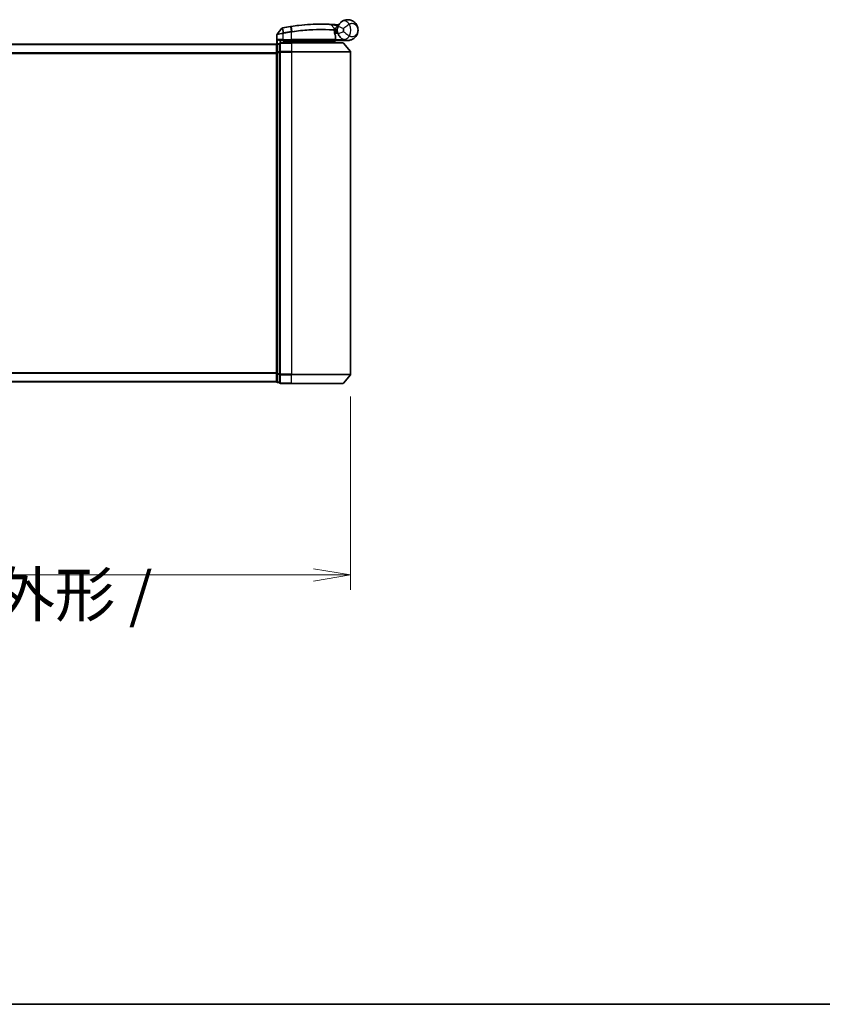
# Model space of a CAD drawing. Units: millimetres. Extents: x 72 to 7942, y 40 to 1726.
# Drawn here: x 2826 to 3097, y 40 to 372 of the extents above; entities that cross this region are included whole.
import ezdxf

# ---------------------------------------------------------------- set-up
doc = ezdxf.new("R2010")
doc.units = ezdxf.units.MM
doc.header["$LTSCALE"] = 5
doc.layers.get('Defpoints').update_dxf_attribs({"lineweight": 25})
for name, color, linetype, lineweight in [('Border (ISO)', 7, 'Continuous', 35), ('Dimension (ISO)', 7, 'Continuous', 18), ('Visible (ISO)', 7, 'Continuous', 35), ('Visible Narrow (ISO)', 7, 'Continuous', 25)]:
    doc.layers.add(name, color=color, linetype=linetype, lineweight=lineweight)
doc.styles.add('Note Text (TK)', font='MS PGothic.ttf')
doc.dimstyles.new('Default - Method 1b (TK)', dxfattribs={"dimscale": 5, "dimtxt": 2.5, "dimasz": 2.5, "dimexe": 1, "dimexo": 1.5, "dimgap": 1, "dimtad": 1, "dimdsep": 46, "dimtxsty": 'Note Text (TK)', "dimblk": 'OPEN', "dimcen": 0.09, "dimdle": 5, "dimclrd": 100, "dimclre": 100, "dimclrt": 7, "dimadec": 1, "dimazin": 1, "dimtfac": 1, "dimtmove": 0, "dimatfit": 3, "dimldrblk": 'OPEN', "dimfxl": 1, "dimtolj": 1, "dimlwd": -1, "dimlwe": -1, "dimarcsym": 0})

# ---------------------------------------------------------------- blocks, each defined once
blk = doc.blocks.new('Borders tk図枠')
at = {"layer": 'Border (ISO)'}
blk.add_line((14.5, 8), (405.5, 8), dxfattribs=at)
blk = doc.blocks.new('_Open')
at = {"color": 0, "linetype": 'ByBlock', "lineweight": -2}
for p, q in [((-1, 0.167), (0, 0)), ((-1, -0.167), (0, 0)), ((0, 0), (-1, 0))]:
    blk.add_line(p, q, dxfattribs=at)
blk = doc.blocks.new('*D23')
at = {"layer": 'Defpoints', "color": 0}
for p in [(2687.75, 252.74), (2937.75, 252.74), (2937.75, 184.96)]:
    blk.add_point(p, dxfattribs=at)
at = {"layer": 'Dimension (ISO)', "color": 100}
for p, q in [((2687.75, 245.24), (2687.75, 179.96)), ((2937.75, 245.24), (2937.75, 179.96)), ((2700.25, 184.96), (2925.25, 184.96))]:
    blk.add_line(p, q, dxfattribs=at)
at = {"layer": 'Dimension (ISO)', "color": 100, "xscale": 12.5, "yscale": 12.5, "zscale": 12.5, "rotation": 180}
blk.add_blockref('_Open', (2687.75, 184.96), dxfattribs=at)
at = {"layer": 'Dimension (ISO)', "color": 100, "xscale": 12.5, "yscale": 12.5, "zscale": 12.5}
blk.add_blockref('_Open', (2937.75, 184.96), dxfattribs=at)
at = {"layer": 'Dimension (ISO)', "color": 7, "insert": (2662.33, 165.91), "char_height": 12.5, "attachment_point": 4, "style": 'Note Text (TK)'}
blk.add_mtext('\\A1;\\fMS PGothic|b0|i0;{\\H14.9400;250±0.5 (ケース外形 / External)}', dxfattribs=at)

msp = doc.modelspace()

# ---------------------------------------------------------------- linework, layer by layer
at = {"layer": 'Visible (ISO)'}
for p, q in [((2914.5452, 369.5592), (2912.9194, 367.5552)), ((2931.0389, 370.7764), (2932.1887, 369.5573)), ((2912.8524, 364.2587), (2912.8524, 367.3662)), ((2932.4263, 368.8351), (2932.2535, 368.8351)), ((2932.2802, 368.4351), (2933.2524, 368.4351)), ((2933.2524, 367.9351), (2932.3649, 367.9351)), ((2932.6016, 365.7351), (2932.6016, 367.1377)), ((2933.2524, 367.9351), (2933.2524, 368.9351)), ((2912.7524, 364.1351), (2712.7524, 364.1351)), ((2912.7524, 364.1351), (2912.7524, 364.0351)), ((2912.7524, 364.0351), (2912.7524, 361.3455)), ((2913.7524, 364.3351), (2913.0524, 364.3351)), ((2913.7524, 364.3351), (2913.7524, 361.5265)), ((2914.0524, 365.4351), (2914.8524, 365.4351)), ((2917.7524, 364.6351), (2914.0524, 364.6351)), ((2917.7524, 365.4351), (2914.8524, 365.4351)), ((2915.6524, 365.4351), (2915.1524, 364.9351)), ((2915.1524, 364.6351), (2915.1524, 365.4351)), ((2915.1524, 364.9351), (2917.1524, 364.9351)), ((2917.7524, 364.9351), (2917.1524, 364.9351)), ((2917.7524, 365.4351), (2932.3016, 365.4351)), ((2917.7524, 364.9351), (2932.235, 364.9351)), ((2917.7524, 364.6351), (2935.1119, 364.6351)), ((2932.235, 364.9351), (2932.2524, 364.9351)), ((2932.2524, 364.9351), (2932.7524, 365.4351)), ((2932.2524, 364.9351), (2932.2524, 364.6351)), ((2936.7524, 365.4351), (2932.736, 365.4351)), ((2935.3423, 364.5272), (2937.6828, 361.7186)), ((2912.7524, 361.3455), (2912.7524, 252.9248)), ((2913.7524, 361.5265), (2913.7524, 252.7438)), ((2937.7524, 252.7438), (2937.7524, 361.5265)), ((2912.7524, 252.9248), (2912.7524, 250.2351)), ((2913.7524, 252.7438), (2913.7524, 249.9351)), ((2712.7524, 250.1351), (2912.7524, 250.1351)), ((2912.7524, 250.2351), (2912.7524, 250.1351)), ((2913.0524, 249.9351), (2913.7524, 249.9351)), ((2914.0524, 249.6351), (2917.7524, 249.6351)), ((2935.1119, 249.6351), (2917.7524, 249.6351)), ((2935.3423, 249.7431), (2937.6828, 252.5517))]:
    msp.add_line(p, q, dxfattribs=at)
for centre, radius, start, end in [((2914.7782, 369.3702), 0.3, 101.052233, 140.948103), ((2927.8524, 302.4351), 68.5, 98.709475, 100.940005), ((2930.8206, 370.5705), 0.3, 43.32539, 87.505527), ((2931.9705, 369.3514), 0.3, 355.024517, 43.32539), ((2927.8524, 302.4351), 68.5, 85.240476, 85.915507), ((2936.7524, 368.9351), 3.5, 158.334268, 201.665732), ((2933.561, 370.9979), 0.3, 265.240476, 327.123419), ((2913.1524, 367.3662), 0.3, 140.948103, 180), ((2932.3016, 365.7351), 0.3, 270, 0), ((2932.3016, 367.1377), 0.3, 0, 21.990735), ((2913.0524, 364.0351), 0.3, 90, 180), ((2914.0524, 364.3351), 0.3, 90, 180), ((2935.1119, 364.3351), 0.3, 39.805571, 90), ((2937.4524, 361.5265), 0.3, 0, 39.805571), ((2937.4524, 252.7438), 0.3, 320.194429, 0), ((2913.0524, 250.2351), 0.3, 180, 270), ((2914.0524, 249.9351), 0.3, 180, 270), ((2935.1119, 249.9351), 0.3, 270, 320.194429)]:
    msp.add_arc(centre, radius, start, end, dxfattribs=at)
for points, knots in [([(2934.8445, 371.8694), (2935.4451, 372.2599), (2936.0811, 372.4222), (2937.0778, 372.4425), (2937.459, 372.3825), (2937.8077, 372.2722), (2938.1821, 372.1538), (2938.5257, 371.9757), (2939.3089, 371.3993), (2939.6793, 370.9366), (2940.1404, 369.9543), (2940.2524, 369.4431), (2940.2524, 368.9351)], [1.040083918, 1.040083918, 1.040083918, 1.040083918, 1.18712019, 1.18712019, 1.284415628, 1.284415628, 1.284415628, 1.388876366, 1.388876366, 1.556013547, 1.556013547, 1.708059124, 1.708059124, 1.708059124, 1.708059124]), ([(2914.7207, 369.6647), (2914.7207, 369.6647), (2914.721, 369.6647), (2914.7223, 369.665), (2914.7237, 369.6653), (2914.7271, 369.6659), (2914.7292, 369.6663), (2914.7351, 369.6675), (2914.7391, 369.6683), (2914.7476, 369.6699), (2914.7521, 369.6708), (2914.7614, 369.6726), (2914.7663, 369.6735), (2914.7789, 369.676), (2914.787, 369.6776), (2914.8026, 369.6806), (2914.8102, 369.6821), (2914.8177, 369.6835)], [0, 0, 0, 0, 0.0006932175, 0.0006932175, 0.0018023656, 0.0018023656, 0.0029607108, 0.0029607108, 0.0047560594, 0.0047560594, 0.0064460604, 0.0064460604, 0.0081464265, 0.0081464265, 0.0107477423, 0.0107477423, 0.0130654112, 0.0130654112, 0.0130654112, 0.0130654112]), ([(2914.8177, 369.6835), (2914.8235, 369.6847), (2914.8292, 369.6858), (2914.8408, 369.688), (2914.8466, 369.6891), (2914.8524, 369.6903)], [0, 0, 0, 0, 0.00176124268, 0.00176124268, 0.00352248536, 0.00352248536, 0.00352248536, 0.00352248536]), ([(2917.4798, 370.1453), (2917.5252, 370.1522), (2917.5706, 370.1591), (2917.6614, 370.1728), (2917.7068, 370.1797), (2917.7522, 370.1864)], [0, 0, 0, 0, 0.013713761, 0.013713761, 0.0274275021, 0.0274275021, 0.0274275021, 0.0274275021]), ([(2917.7522, 370.1864), (2918.5971, 370.3124), (2919.4443, 370.4223), (2921.6104, 370.6633), (2922.9061, 370.7668), (2925.5646, 370.9127), (2926.8725, 370.9362), (2929.0681, 370.9339), (2929.9105, 370.9058), (2930.6817, 370.8773), (2930.8337, 370.8702), (2930.8337, 370.8702)], [0.00000222, 0.00000222, 0.00000222, 0.00000222, 0.25514368, 0.25514368, 0.66337358, 0.66337358, 1.16534336, 1.16534336, 1.70924797, 1.70924797, 2.0530218, 2.0530218, 2.0530218, 2.0530218]), ([(2930.8337, 370.8702), (2930.8337, 370.8702), (2930.8395, 370.87), (2930.8689, 370.8687), (2930.9011, 370.8673), (2931.0008, 370.8628), (2931.0757, 370.8593), (2931.26, 370.8504), (2931.3725, 370.8447), (2931.6797, 370.8284), (2931.8849, 370.8167), (2932.3038, 370.7907), (2932.5177, 370.7764), (2932.7315, 370.7612)], [0, 0, 0, 0, 0.017629961, 0.017629961, 0.045837897, 0.045837897, 0.082508215, 0.082508215, 0.124248398, 0.124248398, 0.189170086, 0.189170086, 0.253166048, 0.253166048, 0.253166048, 0.253166048]), ([(2932.2693, 369.3254), (2932.2693, 369.3254), (2932.2657, 369.2886), (2932.2564, 369.1401), (2932.2508, 369.0285), (2932.2527, 368.8779)], [0, 0, 0, 0, 0.192000244, 0.192000244, 0.384000488, 0.384000488, 0.384000488, 0.384000488]), ([(2932.4263, 368.8351), (2932.4856, 368.8351), (2932.5452, 368.8423), (2932.8273, 368.9001), (2933.0472, 369.0199), (2933.2554, 369.1337), (2933.2567, 369.1344), (2933.2581, 369.1351)], [0, 0, 0, 0, 0.0177838875, 0.0177838875, 0.0862543417, 0.0862543417, 0.0867052509, 0.0867052509, 0.0867052509, 0.0867052509]), ([(2933.4996, 370.2273), (2933.567, 370.3969), (2933.6478, 370.5613), (2933.8731, 370.9422), (2934.0306, 371.1487), (2934.3337, 371.4731), (2934.4766, 371.5995), (2934.6927, 371.7669), (2934.7719, 371.8222), (2934.8445, 371.8694)], [-0.103735498, -0.103735498, -0.103735498, -0.103735498, -0.080268089, -0.080268089, -0.046429247, -0.046429247, -0.017857403, -0.017857403, 0, 0, 0, 0]), ([(2913.1203, 365.7351), (2913.1213, 365.7344), (2913.1223, 365.7336), (2913.1927, 365.6796), (2913.2864, 365.6266), (2913.5067, 365.5336), (2913.626, 365.4955), (2913.8298, 365.4522), (2913.9101, 365.4409), (2913.9864, 365.4369)], [-0.000632454, -0.000632454, -0.000632454, -0.000632454, 0, 0, 0.044227258, 0.044227258, 0.086430358, 0.086430358, 0.114604669, 0.114604669, 0.114604669, 0.114604669]), ([(2932.2527, 368.8779), (2932.2546, 368.7329), (2932.2637, 368.5892), (2932.3185, 368.0777), (2932.3954, 367.7878), (2932.5052, 367.4414), (2932.5452, 367.3356), (2932.5798, 367.2501)], [0.094621819, 0.094621819, 0.094621819, 0.094621819, 0.141158597, 0.141158597, 0.272511339, 0.272511339, 0.354606802, 0.354606802, 0.354606802, 0.354606802]), ([(2932.7357, 365.4353), (2932.7352, 365.4365), (2932.732, 365.4443), (2932.7204, 365.4724), (2932.7119, 365.4929), (2932.6901, 365.5455), (2932.6768, 365.5778), (2932.6465, 365.651), (2932.6295, 365.6919), (2932.6122, 365.7337), (2932.6119, 365.7344), (2932.6116, 365.7351)], [0, 0, 0, 0, 0.0108913535, 0.0108913535, 0.0222687221, 0.0222687221, 0.0345952774, 0.0345952774, 0.0479080936, 0.0479080936, 0.0481390195, 0.0481390195, 0.0481390195, 0.0481390195]), ([(2934.8445, 366.0009), (2934.7719, 366.0481), (2934.6927, 366.1034), (2934.4766, 366.2708), (2934.3337, 366.3972), (2934.0306, 366.7216), (2933.8731, 366.9281), (2933.6478, 367.3089), (2933.567, 367.4733), (2933.4996, 367.643)], [0, 0, 0, 0, 0.017857403, 0.017857403, 0.046429247, 0.046429247, 0.080268089, 0.080268089, 0.103735498, 0.103735498, 0.103735498, 0.103735498]), ([(2940.2524, 368.9351), (2940.2524, 368.4272), (2940.1404, 367.9159), (2939.6793, 366.9337), (2939.3089, 366.471), (2938.5257, 365.8946), (2938.1821, 365.7164), (2937.8077, 365.598), (2937.459, 365.4878), (2937.0778, 365.4278), (2936.0811, 365.4481), (2935.4451, 365.6103), (2934.8445, 366.0009)], [-0.001458267, -0.001458267, -0.001458267, -0.001458267, 0.15058731, 0.15058731, 0.317724491, 0.317724491, 0.422185229, 0.422185229, 0.422185229, 0.519480666, 0.519480666, 0.666516939, 0.666516939, 0.666516939, 0.666516939]), ([(2932.0142, 365.1383), (2932.0418, 365.1108), (2932.0694, 365.0838), (2932.1215, 365.0338), (2932.1456, 365.0113), (2932.1867, 364.9737), (2932.2034, 364.959), (2932.2265, 364.9399), (2932.2332, 364.9351), (2932.235, 364.9351)], [0, 0, 0, 0, 0.0117061725, 0.0117061725, 0.0234220657, 0.0234220657, 0.0351515995, 0.0351515995, 0.0462450141, 0.0462450141, 0.0462450141, 0.0462450141])]:
    msp.add_open_spline(points, degree=3, knots=knots, dxfattribs=at)
for points in [[(2913.9864, 365.4369), (2914.009, 365.4356), (2914.0313, 365.4351), (2914.0524, 365.4351)], [(2932.736, 365.4351), (2932.7359, 365.4352), (2932.7358, 365.4352), (2932.7357, 365.4353)]]:
    msp.add_open_spline(points, degree=3, dxfattribs=at)
msp.add_rational_spline([(2932.0142, 365.1383), (2931.8638, 365.2883), (2931.7166, 365.4351)], [1.00193164479, 1.00196945404, 1.00189648125], degree=2, dxfattribs=at)
at = {"layer": 'Visible Narrow (ISO)'}
for p, q in [((2914.8085, 369.5939), (2914.8501, 367.9454)), ((2914.8691, 369.604), (2914.8524, 369.6903)), ((2915.1773, 368.0092), (2914.8691, 369.604)), ((2917.4931, 370.0584), (2917.4798, 370.1453)), ((2917.4931, 370.0584), (2917.7391, 368.4529)), ((2918.0048, 368.4933), (2917.7654, 370.0994)), ((2932.7101, 370.4619), (2932.7315, 370.7612)), ((2932.7101, 370.4619), (2933.3553, 369.7778)), ((2933.4996, 370.2273), (2935.3583, 369.4889)), ((2914.8524, 365.7351), (2913.1203, 365.7351)), ((2913.1203, 364.3351), (2913.1203, 365.7351)), ((2914.8524, 367.729), (2914.8067, 367.9369)), ((2914.8501, 367.9454), (2914.8911, 367.737)), ((2914.8524, 367.729), (2914.8524, 365.7351)), ((2914.8524, 365.7351), (2914.8524, 365.4351)), ((2914.8524, 365.7351), (2917.7524, 365.7351)), ((2915.1773, 368.0092), (2915.2176, 367.801)), ((2917.7524, 368.2403), (2917.7202, 368.45)), ((2917.7524, 365.7351), (2917.7524, 368.2403)), ((2917.7524, 365.7351), (2917.7524, 365.4351)), ((2932.5985, 365.7351), (2917.7524, 365.7351)), ((2932.5985, 365.7351), (2932.5985, 367.1377)), ((2932.5985, 367.1377), (2932.6016, 367.1377)), ((2932.6016, 365.7351), (2932.5985, 365.7351)), ((2932.6014, 365.7249), (2932.6116, 365.7351)), ((2932.6116, 365.7351), (2935.3346, 365.7351)), ((2935.3583, 368.3814), (2933.4996, 367.643)), ((2712.7524, 364.0272), (2912.7524, 364.0272)), ((2913.0524, 364.3351), (2913.0524, 364.2272)), ((2913.0524, 361.5376), (2913.0524, 364.2272)), ((2913.0524, 364.2272), (2913.7524, 364.2272)), ((2913.9864, 365.4369), (2913.9864, 364.6278)), ((2914.0524, 364.6351), (2914.0524, 364.5272)), ((2914.0524, 364.5272), (2917.7524, 364.5272)), ((2914.0524, 361.7186), (2914.0524, 364.5272)), ((2915.3524, 365.1351), (2915.3524, 365.4351)), ((2917.1524, 365.4351), (2917.1524, 364.9351)), ((2917.1524, 364.9351), (2917.1524, 364.6351)), ((2917.7524, 365.4351), (2917.7524, 364.9351)), ((2917.7524, 364.6351), (2917.7524, 364.9351)), ((2917.7524, 364.5272), (2917.7524, 364.6351)), ((2935.3423, 364.5272), (2917.7524, 364.5272)), ((2917.7524, 364.5272), (2917.7524, 361.7186)), ((2932.7356, 365.4351), (2932.7357, 365.4353)), ((2912.7524, 361.2186), (2712.7524, 361.2186)), ((2712.7524, 361.0265), (2912.7524, 361.0265)), ((2912.7524, 361.3455), (2913.0524, 361.3455)), ((2913.0524, 361.5376), (2913.0524, 361.3455)), ((2913.7524, 361.5376), (2913.0524, 361.5376)), ((2913.0524, 252.9248), (2913.0524, 361.3455)), ((2913.0524, 361.3455), (2913.7524, 361.3455)), ((2913.7524, 361.5265), (2914.0524, 361.5265)), ((2917.7524, 361.7186), (2914.0524, 361.7186)), ((2914.0524, 361.7186), (2914.0524, 361.5265)), ((2914.0524, 361.5265), (2917.7524, 361.5265)), ((2914.0524, 252.7438), (2914.0524, 361.5265)), ((2917.7524, 361.7186), (2917.7524, 361.5265)), ((2917.7524, 361.7186), (2937.6828, 361.7186)), ((2937.7524, 361.5265), (2917.7524, 361.5265)), ((2917.7524, 361.5265), (2917.7524, 252.7438)), ((2912.7524, 253.2438), (2712.7524, 253.2438)), ((2712.7524, 253.0517), (2912.7524, 253.0517)), ((2913.0524, 252.9248), (2912.7524, 252.9248)), ((2913.0524, 252.9248), (2913.0524, 252.7327)), ((2913.7524, 252.9248), (2913.0524, 252.9248)), ((2913.0524, 250.0431), (2913.0524, 252.7327)), ((2913.0524, 252.7327), (2913.7524, 252.7327)), ((2914.0524, 252.7438), (2913.7524, 252.7438)), ((2917.7524, 252.7438), (2914.0524, 252.7438)), ((2914.0524, 252.7438), (2914.0524, 252.5517)), ((2917.7524, 252.5517), (2917.7524, 252.7438)), ((2917.7524, 252.7438), (2937.7524, 252.7438)), ((2912.7524, 250.2431), (2712.7524, 250.2431)), ((2913.0524, 250.0431), (2913.0524, 249.9351)), ((2913.7524, 250.0431), (2913.0524, 250.0431)), ((2914.0524, 252.5517), (2917.7524, 252.5517)), ((2914.0524, 249.7431), (2914.0524, 252.5517)), ((2917.7524, 249.7431), (2914.0524, 249.7431)), ((2914.0524, 249.7431), (2914.0524, 249.6351)), ((2937.6828, 252.5517), (2917.7524, 252.5517)), ((2917.7524, 249.7431), (2917.7524, 252.5517)), ((2917.7524, 249.7431), (2917.7524, 249.6351)), ((2917.7524, 249.7431), (2935.3423, 249.7431))]:
    msp.add_line(p, q, dxfattribs=at)
for centre, radius, start, end in [((2927.8524, 302.4351), 68.4121, 98.709475, 100.940005), ((2927.8524, 302.4351), 68.2, 85.189771, 85.915507), ((2936.7524, 368.9351), 1.5, 158.334268, 201.665732), ((2933.2524, 368.9351), 2.1776, 345.267024, 14.732976), ((2933.2524, 368.9351), 4.5323, 334.881642, 25.118358), ((2927.8524, 302.4351), 66.7879, 98.725858, 100.940005), ((2927.8524, 302.4351), 66.5757, 98.725858, 100.940005)]:
    msp.add_arc(centre, radius, start, end, dxfattribs=at)
for centre, major_axis, ratio, start_param, end_param in [((2914.8748, 369.389), (-0.0571, 0.2945), 0.12398367, 0, 0.77793761), ((2917.7964, 369.8897), (-0.0442, 0.2967), 0.00083584, 5.49713471, 6.28318531), ((2931.9528, 368.8741), (-0.0191, -0.2994), 0.96588198, 1.63221264, 2.39272098), ((2931.9528, 368.8741), (0.3, 0.0038), 0.96800787, 0, 0.7791703), ((2935.9347, 370.1927), (-1.0902, 1.6767), 0.78202263, 4.60410357, 6.28318531), ((2917.7712, 368.2432), (-0.0458, 0.2965), 0.00126491, 4.71219357, 5.49778634), ((2918.0325, 368.2832), (-0.0449, 0.2966), 0.01884343, 4.70953849, 5.49702698), ((2931.9528, 368.8741), (0.3, 0.0038), 0.04744214, 6.02142038, 6.28318531), ((2932.3016, 365.7351), (0, -0.3), 0.98974332, 0, 1.57079633), ((2932.3016, 367.1377), (0.2782, 0.1123), 0.93308171, 5.87472625, 6.28318531), ((2935.9347, 367.6776), (-1.0902, -1.6767), 0.78202263, 0, 1.67908174), ((2913.0524, 364.0351), (-0.3, 0), 0.6401844, 4.71238898, 6.28318531), ((2914.0524, 364.3351), (-0.3, 0), 0.6401844, 4.71238898, 6.28318531), ((2913.0524, 361.3455), (-0.3, 0), 0.6401844, 4.71238898, 6.28318531), ((2914.0524, 361.5265), (-0.3, 0), 0.6401844, 4.71238898, 6.28318531), ((2913.0524, 252.9248), (-0.3, 0), 0.6401844, 0, 1.57079633), ((2914.0524, 252.7438), (-0.3, 0), 0.6401844, 0, 1.57079633), ((2913.0524, 250.2351), (-0.3, 0), 0.6401844, 0, 1.57079633), ((2914.0524, 249.9351), (-0.3, 0), 0.6401844, 0, 1.57079633)]:
    msp.add_ellipse(centre, major_axis=major_axis, ratio=ratio, start_param=start_param, end_param=end_param, dxfattribs=at)
for points, knots in [([(2914.8085, 369.5939), (2914.7904, 369.5914), (2914.7725, 369.5889), (2914.7353, 369.5838), (2914.716, 369.5812), (2914.6852, 369.577), (2914.6732, 369.5754), (2914.6495, 369.5722), (2914.6379, 369.5707), (2914.6145, 369.5677), (2914.6026, 369.5661), (2914.5835, 369.5637), (2914.5762, 369.5628), (2914.5624, 369.5612), (2914.5557, 369.5604), (2914.5475, 369.5595), (2914.5452, 369.5592), (2914.5452, 369.5592)], [-0.0130654112, -0.0130654112, -0.0130654112, -0.0130654112, -0.0107477423, -0.0107477423, -0.0081464265, -0.0081464265, -0.0064460604, -0.0064460604, -0.0047560594, -0.0047560594, -0.0029607108, -0.0029607108, -0.0018023656, -0.0018023656, -0.0006932175, -0.0006932175, 0, 0, 0, 0]), ([(2914.8691, 369.604), (2914.8589, 369.602), (2914.8487, 369.6002), (2914.8284, 369.5968), (2914.8184, 369.5952), (2914.8085, 369.5939)], [-0.00352248536, -0.00352248536, -0.00352248536, -0.00352248536, -0.00176124268, -0.00176124268, 0, 0, 0, 0]), ([(2917.7654, 370.0994), (2917.72, 370.0927), (2917.6746, 370.0859), (2917.5838, 370.0722), (2917.5385, 370.0654), (2917.4931, 370.0584)], [-0.0274275021, -0.0274275021, -0.0274275021, -0.0274275021, -0.013713761, -0.013713761, 0, 0, 0, 0]), ([(2931.0389, 370.7764), (2931.0389, 370.7764), (2930.8849, 370.7838), (2930.1036, 370.8137), (2929.25, 370.8433), (2927.0235, 370.8488), (2925.6964, 370.8267), (2922.9976, 370.6821), (2921.6819, 370.5788), (2919.4828, 370.3368), (2918.6227, 370.2262), (2917.7654, 370.0994)], [-2.0530218, -2.0530218, -2.0530218, -2.0530218, -1.70924797, -1.70924797, -1.16534336, -1.16534336, -0.66337358, -0.66337358, -0.25514368, -0.25514368, 0, 0, 0, 0]), ([(2918.0048, 368.4933), (2919.9148, 368.7801), (2921.8322, 368.9785), (2925.4476, 369.208), (2927.1311, 369.2343), (2929.5849, 369.2073), (2930.4771, 369.1724), (2931.5762, 369.1176), (2931.915, 369.0969), (2932.1636, 369.0809)], [-1.90032242, -1.90032242, -1.90032242, -1.90032242, -1.33068599, -1.33068599, -0.73927, -0.73927, -0.28433461, -0.28433461, 0, 0, 0, 0]), ([(2932.2426, 368.8741), (2931.9926, 368.8897), (2931.6521, 368.9098), (2930.5475, 368.9628), (2929.6512, 368.9965), (2927.1882, 369.0208), (2925.4996, 368.9933), (2921.8751, 368.7641), (2919.9536, 368.5671), (2918.0382, 368.2832)], [0, 0, 0, 0, 0.28433461, 0.28433461, 0.73927, 0.73927, 1.33068599, 1.33068599, 1.90032242, 1.90032242, 1.90032242, 1.90032242]), ([(2932.7101, 370.4619), (2932.5216, 370.5), (2932.3329, 370.5372), (2931.9638, 370.6083), (2931.7831, 370.6422), (2931.5128, 370.6919), (2931.4137, 370.7099), (2931.2517, 370.7389), (2931.1858, 370.7506), (2931.0981, 370.766), (2931.0698, 370.771), (2931.044, 370.7755), (2931.0389, 370.7764), (2931.0389, 370.7764)], [-0.253166048, -0.253166048, -0.253166048, -0.253166048, -0.189170086, -0.189170086, -0.124248398, -0.124248398, -0.082508215, -0.082508215, -0.045837897, -0.045837897, -0.017629961, -0.017629961, 0, 0, 0, 0]), ([(2932.1636, 369.0809), (2932.1638, 369.2412), (2932.1717, 369.36), (2932.1841, 369.5181), (2932.1887, 369.5573), (2932.1887, 369.5573)], [-0.384000488, -0.384000488, -0.384000488, -0.384000488, -0.192000244, -0.192000244, 0, 0, 0, 0]), ([(2932.1887, 369.5573), (2932.1887, 369.5573), (2932.2016, 369.5603), (2932.267, 369.5753), (2932.3387, 369.5917), (2932.5556, 369.6385), (2932.7169, 369.6716), (2933.0404, 369.7301), (2933.1975, 369.7557), (2933.3553, 369.7778)], [0, 0, 0, 0, 0.033693847, 0.033693847, 0.087604003, 0.087604003, 0.157687206, 0.157687206, 0.215423171, 0.215423171, 0.215423171, 0.215423171]), ([(2932.2563, 369.1226), (2932.2563, 369.1226), (2932.2714, 369.1228), (2932.3481, 369.1235), (2932.4326, 369.1243), (2932.6911, 369.1271), (2932.8843, 369.1293), (2933.145, 369.1333), (2933.2015, 369.1342), (2933.2581, 369.1351)], [-0.244685666, -0.244685666, -0.244685666, -0.244685666, -0.205735942, -0.205735942, -0.143416382, -0.143416382, -0.062400955, -0.062400955, -0.040364304, -0.040364304, -0.040364304, -0.040364304]), ([(2933.3553, 369.7778), (2933.207, 369.7196), (2933.0602, 369.6603), (2932.7589, 369.5361), (2932.6093, 369.4726), (2932.4082, 369.3861), (2932.3418, 369.3571), (2932.2813, 369.3307), (2932.2693, 369.3254), (2932.2693, 369.3254)], [-0.215423171, -0.215423171, -0.215423171, -0.215423171, -0.157687206, -0.157687206, -0.087604003, -0.087604003, -0.033693847, -0.033693847, 0, 0, 0, 0]), ([(2933.6614, 370.5773), (2933.6503, 370.5879), (2933.6397, 370.5981), (2933.6042, 370.6321), (2933.5827, 370.6531), (2933.5546, 370.6807), (2933.5457, 370.6894), (2933.5377, 370.6974), (2933.5361, 370.6989), (2933.5361, 370.6989)], [-0.0551482931, -0.0551482931, -0.0551482931, -0.0551482931, -0.0469296287, -0.0469296287, -0.0260720159, -0.0260720159, -0.0100276984, -0.0100276984, 0, 0, 0, 0]), ([(2937.3561, 370.8591), (2937.2596, 370.8052), (2937.1532, 370.7437), (2936.8584, 370.5654), (2936.6589, 370.4374), (2936.2189, 370.1383), (2935.9786, 369.9649), (2935.6142, 369.6913), (2935.477, 369.5852), (2935.3583, 369.4889)], [0, 0, 0, 0, 0.017857403, 0.017857403, 0.046429247, 0.046429247, 0.080268089, 0.080268089, 0.103735498, 0.103735498, 0.103735498, 0.103735498]), ([(2940.2524, 368.9351), (2940.2524, 369.2399), (2940.1915, 369.5467), (2939.9411, 370.1412), (2939.7399, 370.4245), (2939.3154, 370.7892), (2939.1293, 370.9055), (2938.9271, 370.9886), (2938.7388, 371.066), (2938.5335, 371.1156), (2938.0001, 371.1421), (2937.6621, 371.074), (2937.3561, 370.8591)], [-1.708059124, -1.708059124, -1.708059124, -1.708059124, -1.556013547, -1.556013547, -1.388876366, -1.388876366, -1.284415628, -1.284415628, -1.284415628, -1.18712019, -1.18712019, -1.040083918, -1.040083918, -1.040083918, -1.040083918]), ([(2914.8524, 367.729), (2914.7133, 367.703), (2914.5743, 367.6771), (2914.0482, 367.5799), (2913.6824, 367.5136), (2913.1904, 367.4257), (2913.0286, 367.3972), (2912.8814, 367.3713), (2912.8524, 367.3662), (2912.8524, 367.3662)], [0, 0, 0, 0, 0.03629986, 0.03629986, 0.140197846, 0.140197846, 0.220119373, 0.220119373, 0.270070328, 0.270070328, 0.270070328, 0.270070328]), ([(2912.9194, 367.5552), (2912.9194, 367.5552), (2912.9466, 367.5606), (2913.0848, 367.5878), (2913.2366, 367.6178), (2913.6993, 367.7104), (2914.0436, 367.78), (2914.5422, 367.8823), (2914.6743, 367.9096), (2914.8067, 367.9369)], [-0.270070328, -0.270070328, -0.270070328, -0.270070328, -0.220119373, -0.220119373, -0.140197846, -0.140197846, -0.03629986, -0.03629986, 0, 0, 0, 0]), ([(2914.8067, 367.9369), (2914.8139, 367.9384), (2914.8211, 367.9399), (2914.8356, 367.9427), (2914.8429, 367.9441), (2914.8501, 367.9454)], [-0.00396002175, -0.00396002175, -0.00396002175, -0.00396002175, -0.00198001088, -0.00198001088, 0, 0, 0, 0]), ([(2914.8501, 367.9454), (2914.9055, 367.9563), (2914.9611, 367.9672), (2915.0702, 367.9885), (2915.1238, 367.9989), (2915.1773, 368.0092)], [-0.0332621899, -0.0332621899, -0.0332621899, -0.0332621899, -0.0162975222, -0.0162975222, 0, 0, 0, 0]), ([(2914.8911, 367.737), (2914.8847, 367.7358), (2914.8782, 367.7345), (2914.8653, 367.7318), (2914.8588, 367.7304), (2914.8524, 367.729)], [0, 0, 0, 0, 0.00198001088, 0.00198001088, 0.00396002175, 0.00396002175, 0.00396002175, 0.00396002175]), ([(2915.2176, 367.801), (2915.1642, 367.7906), (2915.1109, 367.7803), (2915.0021, 367.7589), (2914.9466, 367.748), (2914.8911, 367.737)], [0, 0, 0, 0, 0.0162975222, 0.0162975222, 0.0332621899, 0.0332621899, 0.0332621899, 0.0332621899]), ([(2917.7202, 368.45), (2917.7233, 368.4505), (2917.7265, 368.4509), (2917.7328, 368.4519), (2917.7359, 368.4524), (2917.7391, 368.4529)], [-0.00190365346, -0.00190365346, -0.00190365346, -0.00190365346, -0.00095182673, -0.00095182673, 0, 0, 0, 0]), ([(2917.7391, 368.4529), (2917.7833, 368.4597), (2917.8276, 368.4665), (2917.9162, 368.48), (2917.9605, 368.4867), (2918.0048, 368.4933)], [-0.0264409742, -0.0264409742, -0.0264409742, -0.0264409742, -0.0132211098, -0.0132211098, 0, 0, 0, 0]), ([(2917.7716, 368.2432), (2917.7684, 368.2427), (2917.7652, 368.2422), (2917.7588, 368.2413), (2917.7556, 368.2408), (2917.7524, 368.2403)], [0, 0, 0, 0, 0.00095182673, 0.00095182673, 0.00190365346, 0.00190365346, 0.00190365346, 0.00190365346]), ([(2918.0382, 368.2832), (2917.9938, 368.2766), (2917.9494, 368.2699), (2917.8605, 368.2566), (2917.816, 368.2499), (2917.7716, 368.2432)], [0.0000020884, 0.0000020884, 0.0000020884, 0.0000020884, 0.0132211098, 0.0132211098, 0.0264409742, 0.0264409742, 0.0264409742, 0.0264409742]), ([(2932.5985, 367.1377), (2932.5609, 367.229), (2932.5174, 367.3418), (2932.3978, 367.7113), (2932.3142, 368.0206), (2932.2545, 368.5661), (2932.2446, 368.7194), (2932.2426, 368.8741)], [-0.354606802, -0.354606802, -0.354606802, -0.354606802, -0.272511339, -0.272511339, -0.141158597, -0.141158597, -0.094621819, -0.094621819, -0.094621819, -0.094621819]), ([(2935.3583, 368.3814), (2935.477, 368.285), (2935.6142, 368.179), (2935.9786, 367.9054), (2936.2189, 367.732), (2936.6589, 367.4329), (2936.8584, 367.3049), (2937.1532, 367.1266), (2937.2596, 367.0651), (2937.3561, 367.0112)], [-0.103735498, -0.103735498, -0.103735498, -0.103735498, -0.080268089, -0.080268089, -0.046429247, -0.046429247, -0.017857403, -0.017857403, 0, 0, 0, 0]), ([(2937.3561, 367.0112), (2937.6621, 366.7963), (2938.0001, 366.7282), (2938.5335, 366.7547), (2938.7388, 366.8043), (2938.9271, 366.8817), (2939.1293, 366.9647), (2939.3154, 367.0811), (2939.7399, 367.4458), (2939.9411, 367.7291), (2940.1915, 368.3236), (2940.2524, 368.6304), (2940.2524, 368.9351)], [-0.666516939, -0.666516939, -0.666516939, -0.666516939, -0.519480666, -0.519480666, -0.422185229, -0.422185229, -0.422185229, -0.317724491, -0.317724491, -0.15058731, -0.15058731, 0.001458267, 0.001458267, 0.001458267, 0.001458267]), ([(2932.7356, 365.4351), (2932.667, 365.3666), (2932.5984, 365.2981), (2932.5298, 365.2297), (2932.4315, 365.1315), (2932.3333, 365.0333), (2932.235, 364.9351)], [-0.1432233382, -0.1432233382, -0.1432233382, -0.1432233382, -0.1141462804, -0.1141462804, -0.1141462804, -0.0724715819, -0.0724715819, -0.0724715819, -0.0724715819])]:
    msp.add_open_spline(points, degree=3, knots=knots, dxfattribs=at)
msp.add_open_spline([(2932.0142, 365.1383), (2932.1133, 365.2373), (2932.2124, 365.3363), (2932.3115, 365.4353)], degree=3, dxfattribs=at)

# ---------------------------------------------------------------- block references
at = {"xscale": 6, "yscale": 6, "zscale": 6}
msp.add_blockref('Borders tk図枠', (1950.5, -8), dxfattribs=at)

# ---------------------------------------------------------------- dimensions: what is measured, and where the dimension line sits
at = {"layer": 'Dimension (ISO)', "color": 100}
dim = msp.add_linear_dim(base=(2937.7524, 184.9632), p1=(2687.7524, 252.7438), p2=(2937.7524, 252.7438), angle=180, text='\\fMS PGothic|b0|i0;{\\H14.9400;<>±0.5 (ケース外形 / External)}', dimstyle='Default - Method 1b (TK)', override={"dimdec": 0, "dimtdec": 0, "dimtofl": 0, "dimtmove": 2, "dimatfit": 1}, dxfattribs=at)
dim.commit()
dim.dimension.update_dxf_attribs({"geometry": '*D23', "text_midpoint": (2812.7524, 165.9109), "dimtype": 160})

doc.saveas('drawing.dxf')
